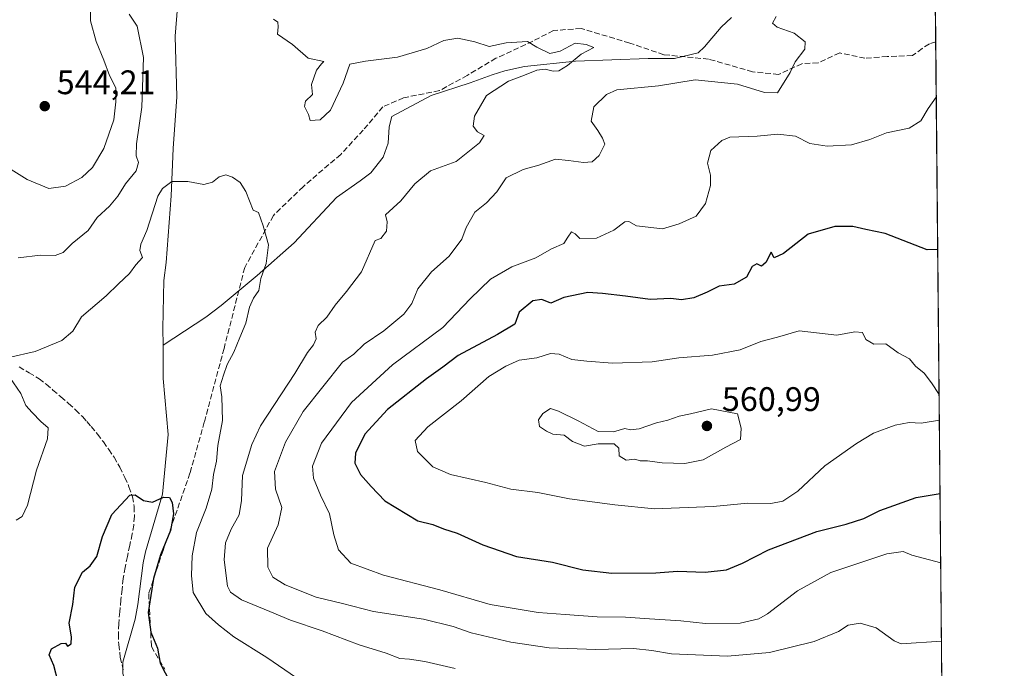
# Model space of a CAD drawing. Units: metres. Extents: x 563231 to 566691, y 4714838 to 4717185.
# Drawn here: x 566380 to 566671, y 4716798 to 4716989 of the extents above; entities that cross this region are included whole.
import ezdxf

# ---------------------------------------------------------------- set-up
doc = ezdxf.new("R2010")
doc.units = ezdxf.units.M
doc.header["$MEASUREMENT"] = 0
doc.linetypes.add('DGN Style 3', pattern=[2.307223458686699, 1.648016756204785, -0.6592067024819142])
for name, color, linetype, lineweight in [('Comarca CxS', 21, 'Continuous', 0), ('Comunidad Autónoma CxS', 142, 'Continuous', 0), ('Corriente natural lineal', 142, 'Continuous', 13), ('Cultivos leñosos CxS', 92, 'Continuous', 0), ('Curva de nivel maestra', 30, 'Continuous', 30), ('Curva de nivel normal', 30, 'Continuous', 0), ('Matorral CxS', 135, 'Continuous', 0), ('Municipio CxS', 4, 'Continuous', 0), ('Provincia CxS', 1, 'Continuous', 0), ('Punto de cota en terreno', 7, 'Continuous', 0), ('Rótulo de punto de cota en terreno', 7, 'Continuous', 0), ('Senda', 7, 'DGN Style 3', 0)]:
    doc.layers.add(name, color=color, linetype=linetype, lineweight=lineweight)
doc.styles.add('Style-Arial', font='txt')

# ---------------------------------------------------------------- blocks, each defined once
blk = doc.blocks.new('5PATER')
at = {"layer": 'Cultivos leñosos CxS', "linetype": 'Continuous', "lineweight": 0}
h = blk.add_hatch(color=51, dxfattribs=at)
edge = h.paths.add_edge_path()
edge.add_ellipse((0, 0), major_axis=(-0.1095731443231308, -0.1110710700762829), ratio=0.9994222409660322, start_angle=0, end_angle=360)

msp = doc.modelspace()

# ---------------------------------------------------------------- linework, layer by layer
at = {"layer": 'Comarca CxS', "color": 21, "linetype": 'Continuous', "lineweight": 0, "flags": 128}
msp.add_lwpolyline([(564488.0078937764, 4714851.673413686), (563251.5500004753, 4714840.169982819), (563230.5100004754, 4717153.449982794), (564465.1468004752, 4717164.940268517), (565733.5414287364, 4717176.744725256), (566648.5100005007, 4717185.259982794), (566658.7761245833, 4716114.063793521), (566670.6800005015, 4714871.979982818)], close=True, dxfattribs=at)
at = {"layer": 'Comunidad Autónoma CxS', "color": 142, "linetype": 'Continuous', "lineweight": 0, "flags": 128}
msp.add_lwpolyline([(564488.0078937764, 4714851.673413686), (563251.5500004753, 4714840.169982819), (563230.5100004754, 4717153.449982794), (564465.1468004752, 4717164.940268517), (565733.5414287364, 4717176.744725256), (566648.5100005007, 4717185.259982794), (566658.7761245833, 4716114.063793521), (566670.6800005015, 4714871.979982818)], close=True, dxfattribs=at)
at = {"layer": 'Corriente natural lineal', "color": 142, "linetype": 'Continuous', "lineweight": 13}
for points in [[(566427.0100999996, 4717037.4001, 532.7262000000047), (566429.9001000002, 4717024.2301, 532.7494000000006), (566430.1700999998, 4717021.9801, 532.7041000000027), (566429.9901000002, 4717018.5701, 532.4790000000066), (566426.9001000002, 4716992.3101, 531.6845999999932), (566426.2301000003, 4716983.860099999, 531.6419000000024), (566426.6801000005, 4716965.970100001, 531.3478999999934), (566425.6601, 4716950.7601, 530.6888000000035), (566425.0000999998, 4716936.770099999, 530.0475000000006), (566423.5301000001, 4716917.1501, 529.4382999999943), (566422.8601000002, 4716911.860099999, 528.8831000000064), (566422.6201, 4716897.700099999, 528.1922999999952), (566422.6501000002, 4716892.800100001, 528.0862000000052)], [(566590.2001, 4716989.270099999, 537.2201999999961), (566587.2401000002, 4716986.470100001, 537.2165999999997), (566582.2701000003, 4716980.670100001, 536.6916000000056), (566580.4101, 4716978.9001, 536.3160999999964), (566573.4001000002, 4716977.200099999, 536.0868000000046), (566565.6300999997, 4716977.220100001, 535.6725000000006), (566544.2200999996, 4716976.4801, 534.607600000003), (566529.1901000004, 4716974.8301, 533.8187000000034), (566523.3901000004, 4716973.5701, 533.4372000000003), (566519.6601, 4716972.4301, 533.1101999999955), (566513.2100999998, 4716970.050100001, 532.646900000007), (566501.6601, 4716966.3101, 532.0555000000022), (566490.1501000002, 4716960.110099999, 532.1010999999999), (566489.3101000004, 4716957.0701, 532.1187000000064), (566489.0201000003, 4716952.340100001, 532.0077000000019), (566487.5301000001, 4716948.1601, 531.892200000002), (566483.9301000005, 4716943.590100001, 531.7488000000012), (566480.8101000004, 4716941.190099999, 531.6883999999991), (566473.7901, 4716936.3201, 531.4683999999979), (566461.3101000004, 4716922.9301, 530.4777000000031), (566450.3601000002, 4716913.350099999, 529.5283000000054), (566439.7500999998, 4716904.4801, 528.9220999999961), (566435.2600999996, 4716901.0601, 528.5584999999992), (566422.6501000002, 4716892.800100001, 528.0862000000052)], [(566422.6501000002, 4716892.800100001, 528.0862000000052), (566422.7100999998, 4716882.9801, 527.7571999999927), (566424.1601, 4716866.470100001, 527.0209000000032), (566422.4600999998, 4716848.9001, 525.4777000000031), (566417.4600999998, 4716831.920100001, 523.9514000000054), (566416.8101000004, 4716828.720100001, 523.9425999999949), (566415.2401000002, 4716816.4301, 523.8524000000034), (566414.3901000004, 4716812.100099999, 523.7853000000032), (566410.8400999998, 4716799.440099999, 523.4496000000072), (566410.7600999996, 4716796.1601, 523.4391999999935), (566411.7701000003, 4716792.0701, 523.2482000000019), (566413.1401000004, 4716788.2401, 523.0400999999983), (566420.4501, 4716758.030099999, 521.2216000000044), (566422.5201000003, 4716746.9801, 521.0127999999969), (566429.4801000003, 4716718.5101, 520.0779999999941), (566431.8101000004, 4716709.630100001, 518.9756999999954), (566433.0301000001, 4716706.640100001, 518.7243000000017), (566438.5000999998, 4716695.670100001, 518.4894000000058), (566440.6501000002, 4716690.7401, 518.466499999995), (566442.6101000002, 4716685.110099999, 518.2750999999989), (566444.2301000003, 4716681.190099999, 518.1983999999939), (566447.4101, 4716674.4301, 517.7219999999943), (566450.2500999998, 4716666.6601, 517.2516999999935)]]:
    msp.add_polyline3d(points, dxfattribs=at)
at = {"layer": 'Curva de nivel maestra', "color": 30, "linetype": 'Continuous', "lineweight": 30, "flags": 128}
for points, elevation in [([(566651.0432000002, 4716920.939200001), (566647.9600000001, 4716920.890100001), (566635.5999999996, 4716925.6801), (566629.8499999996, 4716926.8301), (566626.0599999996, 4716927.700099999), (566620.6699999999, 4716927.780099999), (566612.8200000003, 4716925.4801), (566605.54, 4716919.8101), (566602.8399999999, 4716918.540100001), (566601.9900000002, 4716920.1801), (566600.3600000005, 4716917.120100001), (566599.1399999997, 4716916.050100001), (566597.7000000002, 4716916.7601), (566596.3099999996, 4716915.9901), (566594.6900000004, 4716912.860099999), (566591.0499999998, 4716910.720100001), (566586.6600000003, 4716910.140100001), (566583.0499999998, 4716908.360099999), (566579.1799999997, 4716906.7301), (566575.5099999999, 4716906.1501), (566572.3799999999, 4716906.520099999), (566566.2999999998, 4716906.210100001), (566559.04, 4716907.2301), (566552.1799999997, 4716908.030099999), (566547.9199999999, 4716908.340100001), (566540.7800000003, 4716906.860099999), (566536.9500000002, 4716905.190099999), (566534.2800000003, 4716906.210100001), (566531.6799999997, 4716905.9001), (566527.6299999999, 4716902.5601), (566526.4100000003, 4716898.950099999), (566521.2199999997, 4716895.9001), (566509.6600000003, 4716889.710100001), (566505.0999999996, 4716886.290100001), (566500.3399999999, 4716882.9001), (566488.8200000003, 4716873.850099999), (566482.1600000003, 4716866.600099999), (566479.3899999997, 4716861.030099999), (566479.2400000002, 4716858.0701), (566480.8600000005, 4716854.700099999), (566484, 4716851.210100001), (566488.04, 4716846.9301), (566497.8099999996, 4716841.0601), (566502.1699999999, 4716839.940099999), (566505.3200000003, 4716838.700099999), (566509.3899999997, 4716837.450099999), (566516.9400000004, 4716834.0001), (566526.8200000003, 4716830.5601), (566537.4500000002, 4716828.850099999), (566546.4199999999, 4716826.630100001), (566554.9800000004, 4716825.630100001), (566567.9199999999, 4716825.780099999), (566574.3600000005, 4716826.220100001), (566582.4900000002, 4716825.9301), (566588.75, 4716826.600099999), (566593.4900000002, 4716828.5601), (566601.1799999997, 4716832.540100001), (566615.4000000004, 4716837.940099999), (566624.0800000001, 4716840.030099999), (566629.2599999999, 4716841.770099999), (566634, 4716844.120100001), (566644.7100000001, 4716847.880100001), (566651.7313000001, 4716849.136800001)], 550), ([(566391.75, 4716793.4901), (566390.4100000003, 4716798.450099999), (566389.0300000003, 4716801.590100001), (566389.7599999999, 4716803.3201), (566392.6399999997, 4716804.940099999), (566393.8399999999, 4716805.0001), (566394.5, 4716804.110099999), (566395.5899999999, 4716804.770099999), (566395.6600000003, 4716806.9101), (566394.9400000004, 4716810.9101), (566396.0199999996, 4716816.390100001), (566396.6200000001, 4716821.4801), (566398.9400000004, 4716825.9001), (566401.1799999997, 4716827.8201), (566403.1200000001, 4716830.540100001), (566404.8300000001, 4716836.440099999), (566407.5899999999, 4716842.940099999), (566412.8099999996, 4716848.640100001), (566414.4000000004, 4716848.670100001), (566416.8600000005, 4716847.040100001), (566419.5199999996, 4716846.5601), (566422.7599999999, 4716848.0701), (566424.5099999999, 4716847.9001), (566425.3799999999, 4716846.440099999), (566425.75, 4716843.140100001), (566424.8600000005, 4716838.210100001), (566421.8499999996, 4716831.0701), (566419.79, 4716824.040100001), (566418.2300000004, 4716814.030099999), (566419.0199999996, 4716808.2601), (566421, 4716803.5801), (566421.7599999999, 4716799.1501), (566427.5499999998, 4716787.970100001)], 525)]:
    msp.add_lwpolyline(points, dxfattribs=dict(at, elevation=elevation))
at = {"layer": 'Curva de nivel normal', "color": 30, "linetype": 'Continuous', "lineweight": 0, "flags": 128}
for points, elevation in [([(566373.0800000001, 4716947.450099999), (566382.54, 4716941.5801), (566388.9500000002, 4716938.9901), (566393.9199999999, 4716939.590100001), (566398.7100000001, 4716942.200099999), (566401.8499999996, 4716945.090100001), (566405.2000000002, 4716950.710100001), (566408.1200000001, 4716959.1601), (566408.6799999997, 4716964.5101), (566408.7400000002, 4716968.5601), (566406.9100000003, 4716972.2401), (566405.2100000001, 4716976.7401), (566402.8899999997, 4716982.210100001), (566401.2699999996, 4716988.3101), (566401.3300000001, 4716995.040100001)], 540), ([(566379.9199999999, 4716918.5601), (566386.5300000003, 4716919.2601), (566390.8700000001, 4716919.1801), (566393.2000000002, 4716920.0801), (566395.9000000004, 4716922.790100001), (566400.5800000001, 4716926.5801), (566403.2100000001, 4716930.440099999), (566406.8200000003, 4716933.710100001), (566409.3600000005, 4716936.700099999), (566411.5899999999, 4716940.290100001), (566414.6799999997, 4716944.170100001), (566415.4000000004, 4716946.5701), (566414.6799999997, 4716948.5701), (566414.7999999998, 4716952.130100001), (566416.3499999996, 4716962.860099999), (566416.9199999999, 4716977.540100001), (566415.0599999996, 4716986.7501), (566412.6399999997, 4716990.2601)], 535), ([(566603.4299999997, 4716989.640100001), (566602.3399999999, 4716987.6601), (566603.7599999999, 4716986.420100001), (566608.6799999997, 4716984.6601), (566611.9500000002, 4716982.170100001), (566611.8300000001, 4716980.0101), (566609.0599999996, 4716976.2301), (566607.5700000003, 4716973.1601), (566603.8099999996, 4716967.100099999), (566600, 4716967.200099999), (566592.0599999996, 4716969.690099999), (566579.54, 4716970.9301), (566568.7199999997, 4716969.220100001), (566556.4100000003, 4716968.020099999), (566553.3799999999, 4716966.670100001), (566549.6299999999, 4716963.020099999), (566548.8600000005, 4716958.800100001), (566550.8799999999, 4716956.0101), (566552.2400000002, 4716953.800100001), (566552.9199999999, 4716952.0001), (566551.2400000002, 4716948.640100001), (566549.1799999997, 4716946.8201), (566546.6100000005, 4716946.600099999), (566542.1900000004, 4716947.220100001), (566538.4000000004, 4716947.600099999), (566533.4600000001, 4716945.800100001), (566528.8499999996, 4716944.5001), (566523.8600000005, 4716942.110099999), (566521.0199999996, 4716937.960100001), (566518.0599999996, 4716934.7501), (566514.6200000001, 4716931.960100001), (566512.0300000003, 4716927.4801), (566510.7400000002, 4716923.9801), (566506.9600000001, 4716918.9801), (566501.7800000003, 4716914.370100001), (566497.7199999997, 4716909.360099999), (566495.9600000001, 4716905.020099999), (566493.6799999997, 4716901.9001), (566487.7000000002, 4716896.9801), (566481.9199999999, 4716893.0701), (566478.8600000005, 4716890.1601), (566475.5199999996, 4716887.8101), (566463.9199999999, 4716873.2401), (566458.7100000001, 4716864.2501), (566455.5099999999, 4716855.620100001), (566455.7800000003, 4716850.390100001), (566457.6299999999, 4716844.950099999), (566456.5899999999, 4716839.9101), (566453.4400000004, 4716832.970100001), (566453.5700000003, 4716827.4101), (566455.04, 4716824.450099999), (566458.6900000004, 4716822.1501), (566467.79, 4716818.530099999), (566475.5999999996, 4716816.6601), (566484.6900000004, 4716814.340100001), (566499.4699999997, 4716812.0601), (566508.1900000004, 4716809.880100001), (566513.5199999996, 4716808.0701), (566525.1799999997, 4716805.3101), (566536.4699999997, 4716803.610099999), (566550.2000000002, 4716803.1601), (566561.3099999996, 4716803.4801), (566566.7100000001, 4716802.8301), (566572.5099999999, 4716801.870100001), (566589.0300000003, 4716801.220100001), (566601.4400000004, 4716802.2301), (566614.6600000003, 4716805.5101), (566621.7599999999, 4716808.4301), (566624.6500000004, 4716810.360099999), (566628.1500000004, 4716810.880100001), (566632.8700000001, 4716809.5101), (566638.2400000002, 4716805.670100001), (566640.2999999998, 4716804.8201), (566652.1482999995, 4716805.6327)], 540), ([(566455.1900000004, 4716988.790100001), (566456.5, 4716987.970100001), (566456.6100000005, 4716986.5601), (566456.4400000004, 4716984.420100001), (566460.8300000001, 4716981.380100001), (566465.4800000004, 4716977.360099999), (566470.0199999996, 4716976.4001), (566469.4100000003, 4716975.620100001), (566467.9400000004, 4716973.8201), (566466.4100000003, 4716969.540100001), (566466.7599999999, 4716966.640100001), (566464.6500000004, 4716964.700099999), (566464.3600000005, 4716963.110099999), (566465.5800000001, 4716960.700099999), (566466, 4716958.940099999), (566468.9299999997, 4716959.190099999), (566472.0199999996, 4716961.9801), (566475.7300000004, 4716969.9301), (566477.7199999997, 4716975.610099999), (566482.3399999999, 4716976.4301), (566491.7800000003, 4716977.670100001), (566500.4000000004, 4716980.140100001), (566505.4199999999, 4716982.5701), (566509.5199999996, 4716983.2601), (566514.54, 4716982.100099999), (566518.79, 4716980.7601), (566523.7999999998, 4716981.880100001), (566530.1399999997, 4716982.290100001), (566532.8600000005, 4716980.540100001), (566536.6799999997, 4716978.700099999), (566539.7599999999, 4716979.390100001), (566544.1500000004, 4716981.7401), (566547.4299999997, 4716981.380100001), (566549.6399999997, 4716980.440099999), (566545.9100000003, 4716978.5601), (566541.8499999996, 4716975.130100001), (566539.3600000005, 4716973.600099999), (566537.6399999997, 4716973.470100001), (566535.2999999998, 4716974.100099999), (566532.8499999996, 4716973.8201), (566529.1799999997, 4716972.300100001), (566524.5199999996, 4716970.600099999), (566517.9900000002, 4716966.340100001), (566514.5, 4716960.2601), (566514.0700000003, 4716957.270099999), (566515.4000000004, 4716955.610099999), (566517.2999999998, 4716954.540100001), (566515.9699999997, 4716952.420100001), (566509.1100000005, 4716946.920100001), (566501.4800000004, 4716944.120100001), (566496.9199999999, 4716940.340100001), (566492.7400000002, 4716935.3201), (566488.25, 4716931.140100001), (566488.75, 4716929.100099999), (566488.5599999996, 4716926.390100001), (566486.8499999996, 4716924.2601), (566485.1900000004, 4716923.630100001), (566481.1900000004, 4716914.4001), (566476.7000000002, 4716908.5701), (566473.3499999996, 4716904.610099999), (566470.9600000001, 4716901.0801), (566468.3399999999, 4716898.630100001), (566467.5300000003, 4716896.6501), (566467.8200000003, 4716894.6601), (566467.0099999999, 4716892.9001), (566465.2300000004, 4716890.620100001), (566461.4900000002, 4716884.4901), (566451.4100000003, 4716869.0001), (566448.8300000001, 4716863.520099999), (566446.1200000001, 4716854.420100001), (566445.8200000003, 4716847.020099999), (566445.1399999997, 4716842.840100001), (566442.7199999997, 4716838.640100001), (566441.04, 4716834.5801), (566440.6699999999, 4716829.5801), (566441.6500000004, 4716821.800100001), (566442.5099999999, 4716820.0701), (566445.7999999998, 4716817.770099999), (566454.0899999999, 4716814.340100001), (566460.1900000004, 4716811.7501), (566469.5199999996, 4716808.6501), (566480.5199999996, 4716804.5601), (566488.4400000004, 4716802.100099999), (566492.5, 4716800.460100001), (566495.3399999999, 4716800.3101), (566499.8200000003, 4716799.640100001), (566508.7599999999, 4716797.5601)], 535), ([(566650.6124999998, 4716965.882999999), (566648.2699999996, 4716962.470100001), (566646.0800000001, 4716958.9001), (566642.6299999999, 4716956.7301), (566635.9199999999, 4716955.340100001), (566631, 4716953.370100001), (566625.5800000001, 4716951.7601), (566618.4400000004, 4716951.370100001), (566613.3200000003, 4716952.210100001), (566609.0899999999, 4716954.360099999), (566603.9400000004, 4716954.9901), (566597.8499999996, 4716954.340100001), (566589.7300000004, 4716954.090100001), (566587.3799999999, 4716953.0801), (566584.1200000001, 4716950.140100001), (566583.1399999997, 4716946.440099999), (566584.0999999996, 4716942.9001), (566584.0199999996, 4716939.8101), (566582.54, 4716934.520099999), (566579.8399999999, 4716930.8101), (566574.7800000003, 4716928.540100001), (566569.9199999999, 4716927.040100001), (566562.2599999999, 4716927.950099999), (566559.9800000004, 4716929.220100001), (566558.7800000003, 4716929.130100001), (566555.5499999998, 4716926.640100001), (566550.4199999999, 4716924.360099999), (566545.54, 4716924.2601), (566544.1299999999, 4716925.540100001), (566543.1200000001, 4716926.1801), (566541.9500000002, 4716924.600099999), (566540.7699999996, 4716922.710100001), (566537.2199999997, 4716921.130100001), (566532.5199999996, 4716918.5601), (566525.5199999996, 4716915.880100001), (566519.1900000004, 4716912.200099999), (566513.1799999997, 4716906.4301), (566505.1600000003, 4716897.9801), (566490.3300000001, 4716887.040100001), (566478.2300000004, 4716875.940099999), (566469.3200000003, 4716863.9101), (566466.7199999997, 4716857.1601), (566467.0099999999, 4716853.5701), (566469.0599999996, 4716848.6501), (566471.7199999997, 4716843.1501), (566473.0300000003, 4716836.9301), (566474.4100000003, 4716832.520099999), (566478.0099999999, 4716828.5801), (566487.6799999997, 4716825.0701), (566504.2999999998, 4716820.700099999), (566519.1299999999, 4716816.370100001), (566533.2699999996, 4716814.0601), (566541.25, 4716813.5001), (566550.6600000003, 4716812.7301), (566559.04, 4716812.690099999), (566566.0899999999, 4716812.170100001), (566575.2999999998, 4716811.620100001), (566582.5599999996, 4716810.850099999), (566592.8399999999, 4716810.9301), (566598.3300000001, 4716812.2301), (566600.8499999996, 4716813.620100001), (566609.7199999997, 4716820.390100001), (566619.5, 4716825.840100001), (566636.0700000003, 4716831.300100001), (566640.8399999999, 4716831.9801), (566643.3899999997, 4716830.9301), (566651.9276999999, 4716828.645400001)], 545), ([(566377.1500000004, 4716889.170100001), (566384.9600000001, 4716890.950099999), (566392.8300000001, 4716894.170100001), (566396.0800000001, 4716896.9101), (566398.6500000004, 4716901.1601), (566405.8499999996, 4716907.300100001), (566409.5300000003, 4716910.890100001), (566412.7100000001, 4716913.860099999), (566414.6500000004, 4716916.460100001), (566416.6100000005, 4716918.590100001), (566415.7699999996, 4716920.640100001), (566416.0800000001, 4716922.590100001), (566417.8499999996, 4716926.5701), (566421.1600000003, 4716936.7301), (566422.4699999997, 4716938.9801), (566425.2800000003, 4716940.9801), (566429.9699999997, 4716941.030099999), (566434.6399999997, 4716940.110099999), (566437.1900000004, 4716940.7601), (566439.1900000004, 4716942.340100001), (566441.1699999999, 4716942.950099999), (566443.1600000003, 4716942.3101), (566445.3600000005, 4716940.7401), (566447.04, 4716938.090100001), (566449.1900000004, 4716932.5701), (566450.7800000003, 4716931.870100001), (566452.2000000002, 4716927.9001), (566453.7199999997, 4716922.370100001), (566453.04, 4716916.880100001), (566451.4500000002, 4716912.4801), (566450.8799999999, 4716908.890100001), (566449.3600000005, 4716906.600099999), (566448.1799999997, 4716903.9801), (566447.0199999996, 4716899.290100001), (566445.2800000003, 4716895.0801), (566443.54, 4716890.7601), (566441.5300000003, 4716887.110099999), (566440.5199999996, 4716884.0001), (566439.5, 4716880.840100001), (566439.9600000001, 4716877.5801), (566440.1600000003, 4716870.5801), (566438.7999999998, 4716863.2501), (566438.4199999999, 4716858.610099999), (566437.5700000003, 4716854.710100001), (566436.9900000002, 4716850.360099999), (566435.3600000005, 4716844.7401), (566432.5199999996, 4716837.610099999), (566431.1900000004, 4716830.7401), (566431.0599999996, 4716824.9301), (566431.4900000002, 4716819.950099999), (566435.2199999997, 4716813.710100001), (566438.9900000002, 4716810.380100001), (566443.4900000002, 4716806.880100001), (566453.2100000001, 4716800.800100001), (566461.9800000004, 4716794.840100001)], 530), ([(566651.5242999997, 4716870.743000001), (566646.1200000001, 4716869.8201), (566642.6100000005, 4716870.030099999), (566638.4600000001, 4716869.2401), (566632.0800000001, 4716866.880100001), (566627.1100000005, 4716863.790100001), (566617.75, 4716857.280099999), (566609.8499999996, 4716849.7601), (566605.4199999999, 4716846.8201), (566601.7999999998, 4716846.200099999), (566595.0800000001, 4716846.2501), (566584.8499999996, 4716845.2301), (566567.5099999999, 4716844.600099999), (566555.8499999996, 4716845.790100001), (566542.5099999999, 4716847.550100001), (566533.1100000005, 4716849.350099999), (566525.2300000004, 4716850.4001), (566517.8499999996, 4716852.3101), (566507.3600000005, 4716854.690099999), (566502.1799999997, 4716856.9101), (566497.6500000004, 4716861.4801), (566497.0099999999, 4716864.700099999), (566500.75, 4716868.7301), (566510.5199999996, 4716876.440099999), (566518.6600000003, 4716883.550100001), (566523.7199999997, 4716886.600099999), (566527.6500000004, 4716888.4001), (566532.8600000005, 4716889.100099999), (566536.8899999997, 4716890.3301), (566539.4699999997, 4716890.120100001), (566543.1600000003, 4716888.540100001), (566547.6299999999, 4716888.090100001), (566555.1799999997, 4716887.540100001), (566566.8300000001, 4716887.9001), (566574.7599999999, 4716889.020099999), (566584.6100000005, 4716889.870100001), (566592.8499999996, 4716891.4001), (566598.8499999996, 4716893.850099999), (566603.8499999996, 4716895.190099999), (566610.1699999999, 4716897.040100001), (566621.2599999999, 4716895.7301), (566626.6200000001, 4716896.690099999), (566628.9100000003, 4716896.540100001), (566629.8499999996, 4716894.470100001), (566632.2000000002, 4716893.050100001), (566635.7800000003, 4716893.1801), (566639.4000000004, 4716890.530099999), (566642.6799999997, 4716888.720100001), (566644.5199999996, 4716886.640100001), (566647.0099999999, 4716884.520099999), (566649.25, 4716881.720100001), (566651.4518999998, 4716878.295800001)], 555), ([(566379.3399999999, 4716841.2301), (566381.0800000001, 4716842.3101), (566382.7100000001, 4716845.6801), (566385.2999999998, 4716856.0001), (566388.5599999996, 4716865.220100001), (566388.7800000003, 4716868.4901), (566386.5899999999, 4716870.300100001), (566384.0599999996, 4716872.960100001), (566382.2400000002, 4716875.040100001), (566380.7000000002, 4716878.600099999), (566377.5199999996, 4716883.2501)], 530), ([(566536.8799999999, 4716874.140100001), (566534.6200000001, 4716872.6501), (566533.3700000001, 4716870.8301), (566533.6600000003, 4716868.790100001), (566535.7300000004, 4716867.460100001), (566537.5499999998, 4716866.620100001), (566540.9199999999, 4716866.3201), (566543.4000000004, 4716864.460100001), (566546.9400000004, 4716863.0001), (566550.9800000004, 4716863.710100001), (566555.6900000004, 4716863.7601), (566557.0700000003, 4716862.470100001), (566557.1200000001, 4716860.190099999), (566559.2300000004, 4716858.960100001), (566561.7800000003, 4716859.1801), (566563.2800000003, 4716858.7401), (566565.5, 4716858.700099999), (566569.8499999996, 4716858.120100001), (566576.5099999999, 4716857.9001), (566581.8499999996, 4716859.050100001), (566588.5899999999, 4716862.780099999), (566592.8899999997, 4716865.0001), (566593.1100000005, 4716868.3201), (566591.9800000004, 4716872.5801), (566584.3499999996, 4716874.050100001), (566578.1799999997, 4716872.5601), (566574.8499999996, 4716871.840100001), (566571.4600000001, 4716870.7401), (566568.1600000003, 4716869.880100001), (566563.0499999998, 4716868.120100001), (566560.4600000001, 4716867.880100001), (566558.7800000003, 4716868.2401), (566555.4900000002, 4716867.2401), (566550.9199999999, 4716867.340100001), (566545.0199999996, 4716870.5001), (566539.2300000004, 4716873.3201), (566536.8799999999, 4716874.140100001)], 560)]:
    msp.add_lwpolyline(points, dxfattribs=dict(at, elevation=elevation))
at = {"layer": 'Matorral CxS', "color": 135, "linetype": 'Continuous', "lineweight": 0, "extrusion": (-0.001373753829436772, 0.1433100004359952, 0.989676895039715), "elevation": 675749.5394386658, "flags": 128}
msp.add_lwpolyline([(-611838.8161469144, -4662629.686090776), (-611838.8161469144, -4662620.46245484)], dxfattribs=at)
at = {"layer": 'Matorral CxS', "color": 135, "linetype": 'Continuous', "lineweight": 0, "extrusion": (0.0002919737204403272, -0.03046897183924217, 0.9995356704522387), "elevation": -143013.5356961063, "flags": 128}
msp.add_lwpolyline([(611823.5903122242, 4709164.764248895), (611823.5903122242, 4708976.515801012)], dxfattribs=at)
at = {"layer": 'Matorral CxS', "color": 135, "linetype": 'Continuous', "lineweight": 0}
msp.add_polyline3d([(566345.7714999998, 4717182.442500001, 539.619000000006), (566648.5099999999, 4717185.26, 561.2317000000039), (566652.9559000004, 4716721.303900001, 539.9337999999989), (566640.5833000002, 4716725.7511, 540.1592999999993), (566607.9051000001, 4716727.183700001, 535.6929999999993), (566595.7399000004, 4716727.7169, 534.9498000000021), (566594.5919000005, 4716721.925100001, 535.5207999999984), (566592.5517999995, 4716711.631300001, 535.9775999999983), (566578.2620999999, 4716678.338500001, 535.1714999999967), (566559.7889, 4716656.8455, 531.9541999999929), (566529.6035000002, 4716642.752499999, 528.7556999999942), (566500.4153000005, 4716636.195900001, 523.2785000000003), (566494.6120999996, 4716620.2281, 518.5605999999971), (566480.5554999998, 4716603.589299999, 516.5837000000029), (566483.9100000003, 4716572.2775, 517.5200000000041), (566487.2647000002, 4716551.0307, 516.0127000000066), (566490.6190999999, 4716514.127699999, 514.7626000000018), (566501.8004999999, 4716471.633500001, 513.480899999995), (566507.3903000001, 4716429.1393, 513.5215000000027)], dxfattribs=at)
at = {"layer": 'Municipio CxS', "color": 4, "linetype": 'Continuous', "lineweight": 0, "flags": 128}
msp.add_lwpolyline([(565733.5414287364, 4717176.744725256), (566648.5100005007, 4717185.259982794), (566658.7761245833, 4716114.063793521), (566657.2109999993, 4716113.006999998), (566604.5650000015, 4715930.324999999)], dxfattribs=at)
at = {"layer": 'Provincia CxS', "color": 1, "linetype": 'Continuous', "lineweight": 0, "flags": 128}
msp.add_lwpolyline([(564488.0078937764, 4714851.673413686), (563251.5500004753, 4714840.169982819), (563230.5100004754, 4717153.449982794), (564465.1468004752, 4717164.940268517), (565733.5414287364, 4717176.744725256), (566648.5100005007, 4717185.259982794), (566658.7761245833, 4716114.063793521), (566670.6800005015, 4714871.979982818)], close=True, dxfattribs=at)
at = {"layer": 'Senda', "color": 7, "linetype": 'DGN Style 3', "lineweight": 0}
for points in [[(566650.4563999996, 4716982.1623, 544.9057999999932), (566648.5891000004, 4716981.513499999, 545.0822999999946), (566646.4845000004, 4716980.2105, 545.2997000000032), (566643.5740999999, 4716978.093900001, 545.436799999996), (566636.1656999998, 4716977.829299999, 543.9587000000029), (566629.5510999998, 4716977.300100001, 543.7911000000023), (566622.1429000003, 4716978.887700001, 542.4875000000029), (566615.7928999999, 4716975.977299999, 542.3690999999963), (566611.0302999998, 4716975.7127, 541.7182999999932), (566604.1511000004, 4716972.537699999, 540.4977999999974), (566596.4782999996, 4716973.331300001, 540.4474000000046), (566583.5135000005, 4716977.035499999, 537.649900000004), (566570.2845000001, 4716978.3585, 536.8797999999952), (566560.2302999999, 4716981.7981, 537.2926000000007), (566545.9426999995, 4716986.031500001, 537.6156000000046), (566537.7405000003, 4716985.5023, 537.2308000000048), (566531.6551000001, 4716982.327299999, 536.3611999999994), (566520.8073000005, 4716977.300100001, 535.278999999995), (566512.3404999999, 4716972.2731, 533.9152000000031), (566504.1385000005, 4716967.7751, 533.321299999996), (566493.5551000005, 4716965.658500001, 533.2305999999953), (566487.4697000004, 4716963.012700001, 532.6855000000069), (566481.6489000004, 4716956.133500001, 533.1368999999977), (566475.0343000004, 4716948.989700001, 533.3484000000026), (566463.9216999998, 4716939.4647, 532.1668999999965), (566455.1904999996, 4716930.9979, 531.0583999999944), (566446.7237, 4716915.652100001, 530.599000000002), (566440.6382999998, 4716891.839500001, 530.3583000000071), (566434.8174999999, 4716870.1437, 529.2315999999992), (566430.5840999996, 4716855.0623, 527.7483000000066), (566422.6467000004, 4716832.3081, 525.8592999999964), (566418.4133000001, 4716819.608100001, 526.3488999999972), (566419.2071000002, 4716803.9977, 526.646900000007), (566423.1756999996, 4716797.383099999, 526.8926999999967)], [(566380.2200999996, 4716886.380100001, 530.343200000003), (566383.1801000005, 4716884.6801, 530.367499999993), (566386.0900999998, 4716882.920100001, 529.7434000000068), (566388.1700999998, 4716881.280099999, 529.4888000000064), (566390.2001, 4716879.5801, 529.2866000000067), (566392.5201000003, 4716877.600099999, 528.5409000000072), (566394.8101000004, 4716875.610099999, 528.4983999999968), (566396.8701, 4716873.720100001, 528.2670999999973), (566398.8601000002, 4716871.7501, 528.3606), (566400.1801000005, 4716870.3101, 528.4385000000038), (566401.4501, 4716868.8201, 528.3190000000031), (566403.2801000001, 4716866.5701, 527.9514000000054), (566405.0500999996, 4716864.300100001, 527.6306999999942), (566406.6700999998, 4716862.0801, 527.3271999999997), (566408.1901000004, 4716859.800100001, 527.2498999999953), (566409.8701, 4716856.860099999, 527.1670000000013), (566411.3901000004, 4716853.8201, 527.0252000000038), (566412.6101000002, 4716851.040100001, 526.3150000000023), (566413.6001000004, 4716848.140100001, 525.9434000000037), (566414.1401000004, 4716845.270099999, 525.546100000007), (566414.2001, 4716842.390100001, 525.1564999999973), (566413.9901000002, 4716839.800100001, 524.999299999996), (566413.5800999999, 4716837.210100001, 524.8494000000064), (566412.8501000004, 4716833.870100001, 524.7743999999948), (566412.1201, 4716830.550100001, 524.9658999999956), (566411.4600999998, 4716827.3101, 525.1647999999988), (566410.9101, 4716824.0601, 525.093599999993), (566410.5500999996, 4716820.920100001, 524.9869999999937), (566410.2301000003, 4716817.780099999, 524.8859999999986), (566409.8901000004, 4716814.280099999, 524.8990000000049), (566409.5800999999, 4716810.780099999, 524.8562999999995), (566409.4700999996, 4716807.700099999, 524.8233999999939), (566409.5800999999, 4716804.620100001, 524.7182999999932), (566410.0401, 4716800.860099999, 524.5046000000002), (566410.8901000004, 4716797.140100001, 524.1349000000046)]]:
    msp.add_polyline3d(points, dxfattribs=at)

# ---------------------------------------------------------------- block references
at = {"layer": 'Punto de cota en terreno', "color": 7, "linetype": 'Continuous', "lineweight": 0, "xscale": 10, "yscale": 10, "zscale": 10}
for p in [(566387.7699999996, 4716963.199999999, 544.2100000000064), (566583, 4716869, 560.9900000000052)]:
    msp.add_blockref('5PATER', p, dxfattribs=at)

# ---------------------------------------------------------------- texts
at = {"layer": 'Rótulo de punto de cota en terreno', "color": 7, "linetype": 'Continuous', "lineweight": 0, "style": 'Style-Arial'}
for s, p in [('544,21', (566391.2977999998, 4716966.727800001)), ('560,99', (566587.4096999997, 4716873.409700001))]:
    msp.add_text(s, height=7.000000000000002, dxfattribs=at).set_placement(p)

doc.saveas('drawing.dxf')
